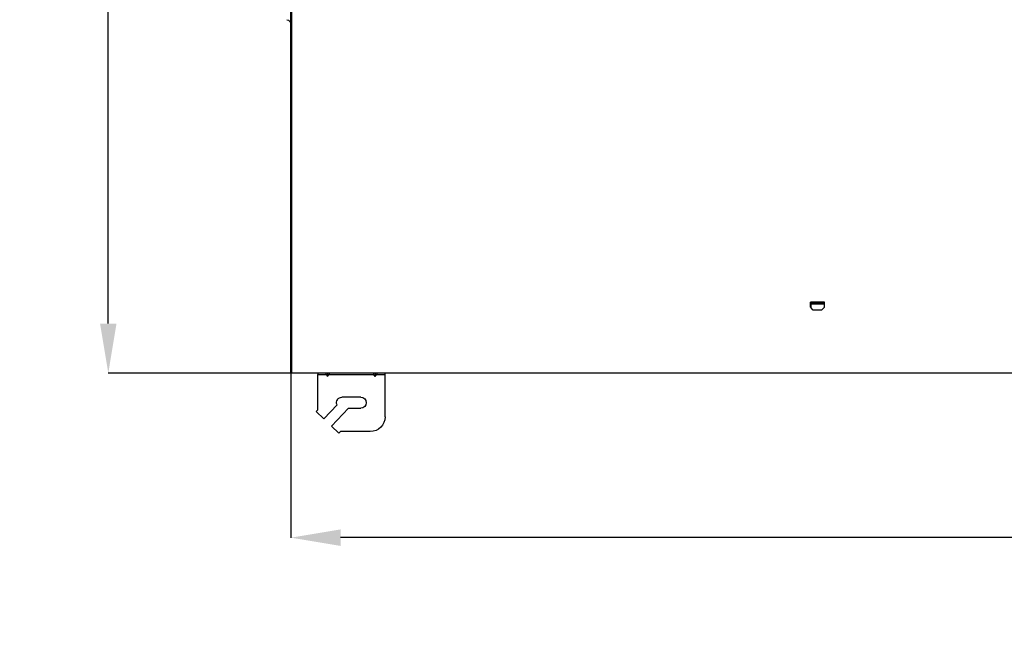
# Model space of a CAD drawing. Units: millimetres. Extents: x 0 to 14117, y 0 to 10069.
# Drawn here: x 2952 to 3945, y 3448 to 4060 of the extents above; entities that cross this region are included whole.
import ezdxf

# ---------------------------------------------------------------- set-up
doc = ezdxf.new("R2010")
doc.units = ezdxf.units.MM
doc.layers.add('LG-DIMENSION', color=7, linetype='Continuous')
doc.layers.add('LG-Product', color=3, linetype='Continuous')
doc.dimstyles.new('LG-DIMENSION', dxfattribs={"dimtxt": 30, "dimasz": 25, "dimexe": 0.18, "dimexo": 0.0625, "dimgap": 5, "dimtad": 2, "dimtoh": 1, "dimdec": 0, "dimzin": 0, "dimdsep": 46, "dimtxsty": 'Standard', "dimcen": 0.09, "dimadec": 0, "dimazin": 0, "dimtfac": 1, "dimtdec": 0, "dimtofl": 0, "dimtmove": 0, "dimatfit": 3, "dimfxl": 0.18, "dimtolj": 1, "dimtzin": 0, "dimarcsym": 0})

# ---------------------------------------------------------------- blocks, each defined once
blk = doc.blocks.new('*D13')
at = {"layer": 'Defpoints', "color": 0, "transparency": 16777216}
for p in [(3041.14, 4842.72), (3226.39, 4842.72), (3225.47, 3703.22)]:
    blk.add_point(p, dxfattribs=at)
at = {"layer": 'LG-DIMENSION', "color": 0, "lineweight": -2, "transparency": 16777216}
for p, q in [((3226.33, 4842.72), (3040.96, 4842.72)), ((3041.14, 3753.22), (3041.14, 4792.72)), ((3225.41, 3703.22), (3040.96, 3703.22))]:
    blk.add_line(p, q, dxfattribs=at)
at = {"layer": 'LG-DIMENSION', "color": 0, "transparency": 16777216}
for points in [[(3032.81, 4792.72), (3049.47, 4792.72), (3041.14, 4842.72)], [(3032.81, 3753.22), (3049.47, 3753.22), (3041.14, 3703.22)]]:
    blk.add_solid(points, dxfattribs=at)
at = {"layer": 'LG-DIMENSION', "color": 0, "transparency": 16777216, "insert": (2991.14, 4271.47), "char_height": 60, "attachment_point": 5, "rotation": 90}
blk.add_mtext('\\A1;1140', dxfattribs=at)
blk = doc.blocks.new('*D14')
at = {"layer": 'Defpoints', "color": 0, "transparency": 16777216}
for p in [(4892.59, 3705.85), (3225.39, 3704.22), (3225.39, 3537.31)]:
    blk.add_point(p, dxfattribs=at)
at = {"layer": 'LG-DIMENSION', "color": 0, "lineweight": -2, "transparency": 16777216}
for p, q in [((4892.59, 3705.79), (4892.59, 3537.13)), ((3225.39, 3704.15), (3225.39, 3537.13)), ((4842.59, 3537.31), (3275.39, 3537.31))]:
    blk.add_line(p, q, dxfattribs=at)
at = {"layer": 'LG-DIMENSION', "color": 0, "transparency": 16777216}
for points in [[(3275.39, 3545.64), (3275.39, 3528.98), (3225.39, 3537.31)], [(4842.59, 3545.64), (4842.59, 3528.98), (4892.59, 3537.31)]]:
    blk.add_solid(points, dxfattribs=at)
at = {"layer": 'LG-DIMENSION', "color": 0, "transparency": 16777216, "insert": (4058.99, 3487.31), "char_height": 60, "attachment_point": 5}
blk.add_mtext('\\A1;1667', dxfattribs=at)
blk = doc.blocks.new('DX Eco V_1')
at = {"layer": 'LG-Product'}
for p, q in [((-4133.03, 5137.53), (-4125.37, 5144.86)), ((-4133.03, 5137.53), (-4115.78, 5119.5)), ((-4123.78, 5143.2), (-4125.37, 5144.86)), ((-4093.78, 5143.2), (-4123.78, 5143.2)), ((-4148.37, 5122.86), (-4140.69, 5130.2)), ((-4140.69, 5130.2), (-4127.31, 5116.22)), ((-4078.78, 5128.2), (-4078.78, 5085.5)), ((-4146.78, 5121.2), (-4148.37, 5122.86)), ((-4146.78, 5121.2), (-4146.78, 5085.5)), ((-4115.78, 5119.5), (-4103.28, 5119.5)), ((-4103.28, 5108.5), (-4122.28, 5108.5)), ((-4146.78, 5085.5), (-4138, 5085.5)), ((-4146.78, 5084.82), (-4146.78, 5085.5)), ((-4138, 5085.5), (-4138.32, 5084.82)), ((-4136.78, 5087.7), (-4138, 5085.5)), ((-4136.78, 5084.2), (-4136.78, 5087.7)), ((-4136.78, 5087.7), (-4135.56, 5085.5)), ((-4135.56, 5085.5), (-4090, 5085.5)), ((-4135.24, 5084.82), (-4135.56, 5085.5)), ((-4090, 5085.5), (-4090.32, 5084.82)), ((-4088.78, 5087.7), (-4090, 5085.5)), ((-4088.78, 5087.7), (-4087.56, 5085.5)), ((-4088.78, 5084.2), (-4088.78, 5087.7)), ((-4087.56, 5085.5), (-4078.78, 5085.5)), ((-4087.24, 5084.82), (-4087.56, 5085.5)), ((-4078.78, 5085.5), (-4078.78, 5084.82)), ((-4173.78, 5083.2), (-4173.78, 3948.2)), ((-4172.78, 5083.2), (-4173.78, 5083.2)), ((-4172.78, 5084.2), (-4172.78, 3947.2)), ((-3140.39, 5084.2), (-4172.78, 5084.2)), ((-4172.78, 5083.2), (-4172.78, 3948.2)), ((-4146.78, 5084.2), (-4146.78, 5084.82)), ((-4138.32, 5084.82), (-4138.5, 5084.2)), ((-4135.06, 5084.2), (-4135.24, 5084.82)), ((-4090.32, 5084.82), (-4090.5, 5084.2)), ((-4087.06, 5084.2), (-4087.24, 5084.82)), ((-4078.78, 5084.82), (-4078.78, 5084.2)), ((-3649.43, 5017.7), (-3649.68, 5017.7)), ((-3649.68, 5017.7), (-3649.68, 5012.7)), ((-3646.93, 5020.7), (-3649.43, 5018.2)), ((-3649.43, 5014.5), (-3649.43, 5018.2)), ((-3638.43, 5020.7), (-3646.93, 5020.7)), ((-3635.93, 5018.2), (-3638.43, 5020.7)), ((-3635.93, 5014.5), (-3635.93, 5018.2)), ((-3635.68, 5017.7), (-3635.93, 5017.7)), ((-3635.68, 5017.7), (-3635.68, 5012.7)), ((-3635.68, 5012.7), (-3649.68, 5012.7)), ((-3649.43, 5014.5), (-3635.93, 5014.5)), ((-3649.43, 5014.02), (-3649.43, 5014.5)), ((-3649.43, 5013.73), (-3649.43, 5014.02)), ((-3649.43, 5013.73), (-3649.23, 5013.75)), ((-3649.43, 5013.68), (-3649.43, 5013.73)), ((-3649.43, 5013.6), (-3649.43, 5013.68)), ((-3649.43, 5013.56), (-3649.43, 5013.6)), ((-3649.43, 5013.51), (-3649.43, 5013.56)), ((-3649.43, 5013.47), (-3649.43, 5013.51)), ((-3649.43, 5013.42), (-3649.43, 5013.47)), ((-3649.43, 5013.33), (-3649.43, 5013.42)), ((-3649.43, 5013.25), (-3649.43, 5013.33)), ((-3649.43, 5013.22), (-3649.43, 5013.25)), ((-3649.43, 5013.19), (-3649.43, 5013.22)), ((-3649.43, 5013.18), (-3649.43, 5013.19)), ((-3649.43, 5013.19), (-3649.43, 5013.19)), ((-3649.43, 5013.17), (-3649.43, 5013.18)), ((-3649.43, 5013.18), (-3649.43, 5013.18)), ((-3649.43, 5013.18), (-3649.43, 5013.18)), ((-3649.43, 5013.08), (-3649.43, 5013.17)), ((-3649.43, 5013.17), (-3649.43, 5013.17)), ((-3649.43, 5013.17), (-3649.43, 5013.17)), ((-3649.43, 5013.17), (-3649.43, 5013.17)), ((-3649.43, 5013.17), (-3649.43, 5013.11)), ((-3649.43, 5013.11), (-3649.43, 5013.06)), ((-3649.41, 5013.01), (-3649.43, 5013.08)), ((-3649.43, 5012.7), (-3649.43, 5013.06)), ((-3649.41, 5012.98), (-3649.41, 5013.01)), ((-3649.4, 5012.96), (-3649.41, 5012.98)), ((-3649.37, 5012.93), (-3649.4, 5012.96)), ((-3649.34, 5012.91), (-3649.37, 5012.93)), ((-3649.32, 5012.9), (-3649.34, 5012.91)), ((-3649.29, 5012.9), (-3649.32, 5012.9)), ((-3649.24, 5012.9), (-3649.29, 5012.9)), ((-3649.19, 5012.92), (-3649.24, 5012.9)), ((-3649.23, 5013.75), (-3649.03, 5013.76)), ((-3649.08, 5012.95), (-3649.19, 5012.92)), ((-3648.97, 5012.99), (-3649.08, 5012.95)), ((-3649.03, 5013.76), (-3648.83, 5013.77)), ((-3648.9, 5013.01), (-3648.97, 5012.99)), ((-3648.83, 5013.03), (-3648.9, 5013.01)), ((-3648.83, 5013.77), (-3648.63, 5013.78)), ((-3648.73, 5013.05), (-3648.83, 5013.03)), ((-3648.63, 5013.06), (-3648.73, 5013.05)), ((-3648.63, 5013.78), (-3636.73, 5013.78)), ((-3648.63, 5013.78), (-3648.63, 5013.48)), ((-3648.63, 5013.48), (-3648.63, 5013.06)), ((-3636.73, 5013.06), (-3648.63, 5013.06)), ((-3648.63, 5013.06), (-3648.63, 5012.7)), ((-3636.73, 5013.78), (-3636.73, 5013.48)), ((-3636.73, 5013.78), (-3636.53, 5013.77)), ((-3636.73, 5013.48), (-3636.73, 5013.06)), ((-3636.73, 5012.7), (-3636.73, 5013.06)), ((-3636.68, 5013.06), (-3636.73, 5013.06)), ((-3636.63, 5013.05), (-3636.68, 5013.06)), ((-3636.5, 5013.03), (-3636.63, 5013.05)), ((-3636.53, 5013.77), (-3636.33, 5013.76)), ((-3636.39, 5012.99), (-3636.5, 5013.03)), ((-3636.29, 5012.96), (-3636.39, 5012.99)), ((-3636.33, 5013.76), (-3636.13, 5013.75)), ((-3636.2, 5012.93), (-3636.29, 5012.96)), ((-3636.13, 5012.9), (-3636.2, 5012.93)), ((-3636.13, 5013.75), (-3635.93, 5013.73)), ((-3636.07, 5012.9), (-3636.13, 5012.9)), ((-3636.06, 5012.9), (-3636.07, 5012.9)), ((-3636.04, 5012.9), (-3636.06, 5012.9)), ((-3636.01, 5012.91), (-3636.04, 5012.9)), ((-3635.98, 5012.94), (-3636.01, 5012.91)), ((-3635.97, 5012.96), (-3635.98, 5012.94)), ((-3635.96, 5012.98), (-3635.97, 5012.96)), ((-3635.94, 5013.03), (-3635.96, 5012.98)), ((-3635.93, 5013.1), (-3635.94, 5013.03)), ((-3635.93, 5014.5), (-3635.93, 5014.02)), ((-3635.93, 5014.02), (-3635.93, 5013.73)), ((-3635.93, 5013.73), (-3635.93, 5013.68)), ((-3635.93, 5013.68), (-3635.93, 5013.6)), ((-3635.93, 5013.6), (-3635.93, 5013.56)), ((-3635.93, 5013.56), (-3635.93, 5013.51)), ((-3635.93, 5013.51), (-3635.93, 5013.47)), ((-3635.93, 5013.47), (-3635.93, 5013.42)), ((-3635.93, 5013.42), (-3635.93, 5013.33)), ((-3635.93, 5013.33), (-3635.93, 5013.25)), ((-3635.93, 5013.25), (-3635.93, 5013.22)), ((-3635.93, 5013.22), (-3635.93, 5013.19)), ((-3635.93, 5013.19), (-3635.93, 5013.19)), ((-3635.93, 5013.19), (-3635.93, 5013.18)), ((-3635.93, 5013.18), (-3635.93, 5013.18)), ((-3635.93, 5013.18), (-3635.93, 5013.18)), ((-3635.93, 5013.18), (-3635.93, 5013.17)), ((-3635.93, 5013.17), (-3635.93, 5013.17)), ((-3635.93, 5013.17), (-3635.93, 5013.17)), ((-3635.93, 5013.17), (-3635.93, 5013.13)), ((-3635.93, 5013.17), (-3635.93, 5013.17)), ((-3635.93, 5013.11), (-3635.93, 5013.17)), ((-3635.93, 5013.13), (-3635.93, 5013.1)), ((-3635.93, 5013.06), (-3635.93, 5013.11)), ((-3635.93, 5012.7), (-3635.93, 5013.06))]:
    blk.add_line(p, q, dxfattribs=at)
for centre, radius, start, end in [((-4093.78, 5128.2), 15, 0, 90), ((-4122.28, 5114), 5.5, 156.17627, 270), ((-4103.28, 5114), 5.5, 270, 90), ((-4178.78, 4732.82), 5, 278.93059, 0)]:
    blk.add_arc(centre, radius, start, end, dxfattribs=at)

msp = doc.modelspace()

# ---------------------------------------------------------------- linework, layer by layer
at = {"layer": 'LG-DIMENSION'}
msp.add_solid([(3065.58, 3703.4), (3065.64, 3703.4), (3065.61, 3703.22)], dxfattribs=at)

# ---------------------------------------------------------------- block references
at = {"layer": 'LG-Product', "xscale": -1, "rotation": 180}
msp.add_blockref('DX Eco V_1', (7399.17, 8787.41), dxfattribs=at)

# ---------------------------------------------------------------- dimensions: what is measured, and where the dimension line sits
at = {"layer": 'LG-DIMENSION'}
dim = msp.add_linear_dim(base=(3041.14108, 4842.71654), p1=(3225.4714, 3703.21652), p2=(3226.39027, 4842.71654), angle=270, dimstyle='LG-DIMENSION', override={"dimtxt": 60, "dimasz": 50, "dimgap": 20}, dxfattribs=at)
dim.commit()
dim.dimension.update_dxf_attribs({"geometry": '*D13', "text_midpoint": (3041.14108, 4271.46653), "dimtype": 160})
dim = msp.add_linear_dim(base=(3225.39, 3537.31), p1=(4892.59, 3705.85), p2=(3225.39, 3704.22), dimstyle='LG-DIMENSION', override={"dimtxt": 60, "dimasz": 50, "dimgap": 20}, dxfattribs=at)
dim.commit()
dim.dimension.update_dxf_attribs({"geometry": '*D14', "text_midpoint": (4058.99, 3487.31)})

doc.saveas('drawing.dxf')
